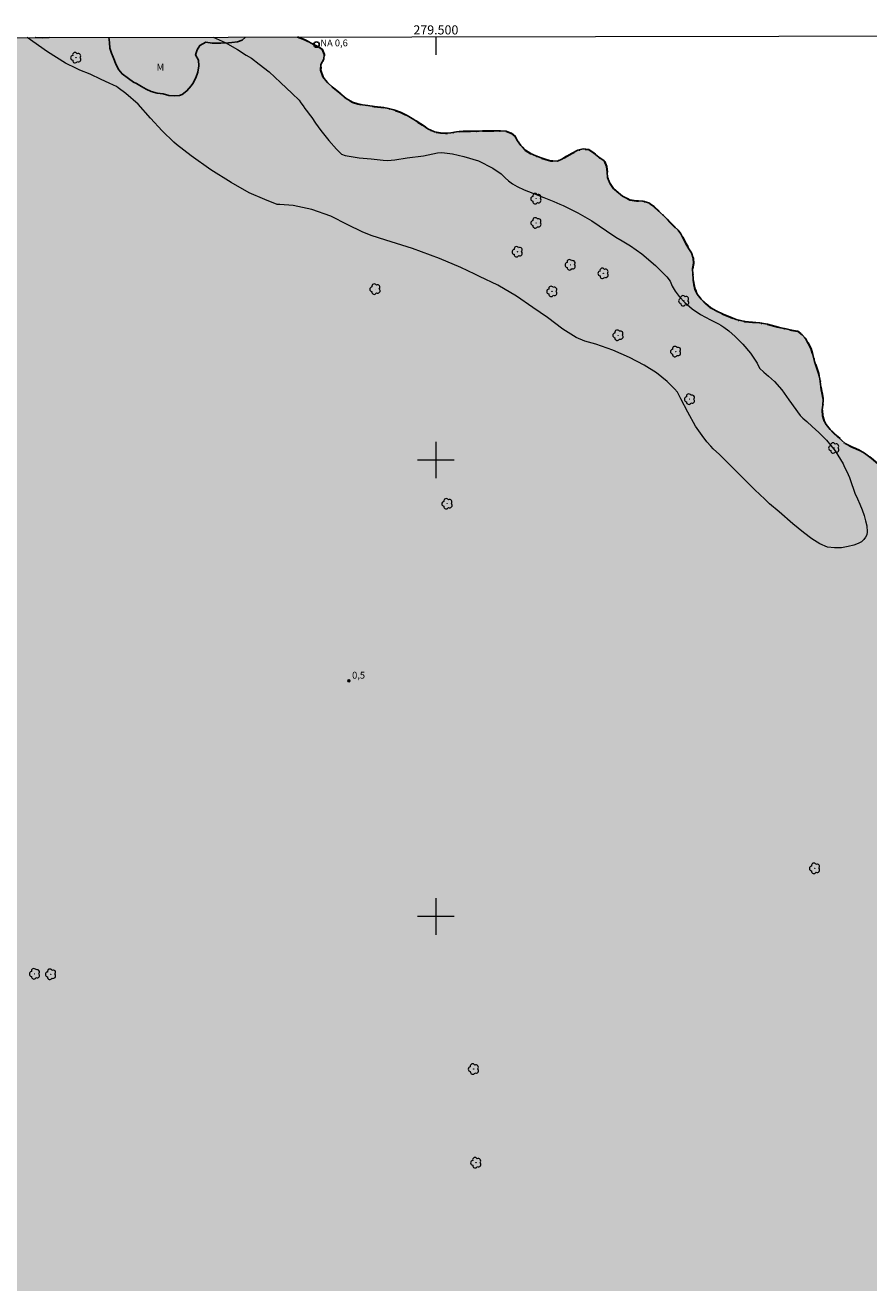
# Model space of a CAD drawing. Units: metres. Extents: x 279238 to 279754, y 1680433 to 1680998.
# Drawn here: x 279410 to 279595, y 1680720 to 1680995 of the extents above; entities that cross this region are included whole.
import ezdxf
from ezdxf.enums import TextEntityAlignment as Align

# ---------------------------------------------------------------- set-up
doc = ezdxf.new("R2010")
doc.units = ezdxf.units.M
doc.header["$MEASUREMENT"] = 0
doc.linetypes.add('DASHED', pattern=[0.75, 0.5, -0.25])
doc.linetypes.add('MUNICIPAL', pattern=[0.5, 0.25, -0.125, 0, -0.125])
for name, color, linetype, lineweight in [('Alagados_Banhados', 5, 'DASHED', 9), ('Articulacao', 7, 'Continuous', 18), ('Coordenadas', 7, 'Continuous', 9), ('Limite_Municipal', 7, 'MUNICIPAL', 30), ('Malha_Coordenadas', 7, 'Continuous', 15), ('Pto_Nivel_Agua', 5, 'Continuous', 9), ('Rio_Perene', 5, 'Continuous', 25), ('Topon_Pto_Nivel_Agua', 5, 'Continuous', 9)]:
    doc.layers.add(name, color=color, linetype=linetype, lineweight=lineweight)
for name, color, linetype, lineweight, true_color in [('Arvores_Isoladas', 7, 'Continuous', 18, 0x00ff33), ('Curvas_Intermediarias', 7, 'Continuous', 9, 0x783c14), ('Pto_Cotado', 7, 'Continuous', 9, 0x783c14), ('Topon_Pto_Cotado', 7, 'Continuous', 9, 0x783c14), ('Topon_Vegetacao', 7, 'Continuous', 9, 0x00ff33), ('Vegetacao', 7, 'Orla8', 9, 0x00ff33)]:
    doc.layers.add(name, color=color, linetype=linetype, lineweight=lineweight, true_color=true_color)
doc.styles.add('Arial', font='arial.ttf', dxfattribs={"height": 1.5})
doc.styles.get("Standard").update_dxf_attribs({"font": 'arial.ttf'})
doc.linetypes.add('Orla8', pattern='A,6,-0.5,["V",Standard,S=1,R=0,X=-0.5,Y=-1],-0.5,6,-0.5,["V",Standard,S=1,R=0,X=-0.5,Y=-1],-0.5', length=14)

# ---------------------------------------------------------------- blocks, each defined once
blk = doc.blocks.new('CotasNa')
at = {"layer": 'Pto_Nivel_Agua', "lineweight": -3}
blk.add_lwpolyline([(0, 0.6, 1), (0, -0.6, 1)], format="xyb", close=True, dxfattribs=at)
blk = doc.blocks.new('Cotas')
at = {"layer": 'Pto_Cotado'}
blk.add_hatch(color=256, dxfattribs=at).paths.add_polyline_path([(0, 0.24, 1), (0, -0.24, 1)])
at = {"layer": 'Pto_Cotado', "lineweight": -3}
blk.add_lwpolyline([(0, -0.24, -1), (0, 0.24, -1)], format="xyb", close=True, dxfattribs=at)
blk = doc.blocks.new('Arvore')
at = {"layer": 'Arvores_Isoladas'}
blk.add_lwpolyline([(-0.72, 0.49, 0.872324), (-0.72, -0.55, 0.862983), (0.28, -0.83, 0.900105), (0.89, 0.03, 0.863155), (0.26, 0.86, 0.882486)], format="xyb", close=True, dxfattribs=at)
blk.add_circle((0, 0), 0.0286, dxfattribs=at)

msp = doc.modelspace()

# ---------------------------------------------------------------- hatches: boundary and pattern name
at = {"layer": 'Alagados_Banhados'}
h = msp.add_hatch(dxfattribs=at)
h.set_pattern_fill('DASH', color=256, scale=10)
h.paths.add_polyline_path([(279359.38, 1680438.2), (279359.72, 1680439.46), (279359.88, 1680441.35), (279359.65, 1680443.08), (279358.83, 1680444.46), (279357.53, 1680445.56), (279356.06, 1680446.33), (279354.77, 1680446.79), (279353.73, 1680447.1), (279352.13, 1680447.37), (279349.97, 1680447.45), (279347.97, 1680447.08), (279346.31, 1680446.43), (279344.94, 1680445.51), (279343.21, 1680443.73), (279341.42, 1680441.7), (279340.05, 1680440.16), (279339.03, 1680439.06), (279337.91, 1680438.19), (279337.86, 1680438.16), (279270.37, 1680438.03), (279269.43, 1680438.3), (279268.38, 1680438.73), (279267.31, 1680439.12), (279266.59, 1680439.39), (279266, 1680439.68), (279265.69, 1680439.84), (279265.15, 1680440.13), (279264.66, 1680440.37), (279263.94, 1680440.81), (279262.89, 1680441.64), (279261.61, 1680442.63), (279260.45, 1680443.49), (279259.65, 1680443.98), (279259.18, 1680444.22), (279258.6, 1680444.42), (279257.97, 1680444.57), (279257.36, 1680444.72), (279256.73, 1680444.99), (279255.31, 1680445.73), (279254.47, 1680446.1), (279253.45, 1680992.26), (279469.67, 1680992.67), (279471.26, 1680992.08), (279472.85, 1680991.27), (279474.15, 1680990.56), (279475.09, 1680989.89), (279475.55, 1680988.86), (279475.47, 1680987.83), (279474.84, 1680986.65), (279474.7, 1680985.36), (279475.26, 1680983.97), (279476.18, 1680982.79), (279477.47, 1680981.54), (279478.93, 1680980.37), (279480.36, 1680979.21), (279481.72, 1680978.41), (279482.88, 1680977.99), (279483.96, 1680977.8), (279485.11, 1680977.66), (279486.45, 1680977.46), (279487.93, 1680977.3), (279489.35, 1680977.06), (279490.82, 1680976.7), (279492.24, 1680976.18), (279493.68, 1680975.49), (279495.15, 1680974.61), (279496.08, 1680974.03), (279497.01, 1680973.44), (279498.21, 1680972.58), (279499.67, 1680971.87), (279501, 1680971.67), (279502.09, 1680971.57), (279503.25, 1680971.66), (279504.52, 1680971.89), (279505.97, 1680972.06), (279507.62, 1680972.07), (279509.45, 1680972.06), (279511.24, 1680972.09), (279512.75, 1680972.1), (279514.13, 1680972.1), (279515.36, 1680972.01), (279516.47, 1680971.62), (279517.35, 1680970.83), (279517.89, 1680969.93), (279518.63, 1680968.87), (279519.58, 1680967.85), (279520.75, 1680967.11), (279521.91, 1680966.61), (279523.07, 1680966.17), (279524.17, 1680965.81), (279525.21, 1680965.54), (279526.62, 1680965.49), (279527.57, 1680965.92), (279528.68, 1680966.59), (279529.86, 1680967.25), (279531.07, 1680967.85), (279532.24, 1680968.16), (279533.46, 1680968.03), (279534.56, 1680967.22), (279535.68, 1680966.31), (279536.83, 1680965.55), (279537.4, 1680964.31), (279537.51, 1680963.05), (279537.62, 1680961.85), (279538.11, 1680960.67), (279538.87, 1680959.48), (279539.97, 1680958.49), (279540.86, 1680957.82), (279542.5, 1680957.02), (279543.97, 1680956.79), (279545.36, 1680956.72), (279546.62, 1680956.34), (279547.73, 1680955.52), (279548.91, 1680954.44), (279550.14, 1680953.25), (279551.27, 1680952.13), (279552.22, 1680951.13), (279553.03, 1680950.35), (279553.65, 1680949.52), (279554.19, 1680948.52), (279554.76, 1680947.4), (279555.42, 1680946.29), (279555.97, 1680945.37), (279556.32, 1680944.22), (279556.41, 1680943.05), (279556.2, 1680941.81), (279556.28, 1680940.78), (279556.33, 1680939.66), (279556.5, 1680938.46), (279556.72, 1680937.43), (279557.26, 1680936.34), (279558.09, 1680935.24), (279559.13, 1680934.19), (279560.09, 1680933.44), (279561.35, 1680932.66), (279563.07, 1680931.87), (279564.01, 1680931.48), (279565.79, 1680930.76), (279567.69, 1680930.35), (279569.33, 1680930.19), (279570.89, 1680930.05), (279572.65, 1680929.74), (279574.24, 1680929.29), (279575.55, 1680928.96), (279576.71, 1680928.7), (279577.86, 1680928.47), (279579.18, 1680928.21), (279580.25, 1680927.44), (279580.94, 1680926.6), (279581.55, 1680925.55), (279582.09, 1680924.4), (279582.53, 1680923.08), (279582.95, 1680921.61), (279583.35, 1680920.25), (279583.77, 1680918.97), (279584.09, 1680917.79), (279584.24, 1680916.59), (279584.41, 1680915.41), (279584.62, 1680914.39), (279584.81, 1680913.26), (279584.74, 1680911.98), (279584.58, 1680910.97), (279584.7, 1680909.7), (279585, 1680908.73), (279585.44, 1680907.8), (279586.35, 1680906.69), (279587.07, 1680905.98), (279587.96, 1680905.14), (279588.83, 1680904.33), (279589.6, 1680903.59), (279591.06, 1680902.9), (279592, 1680902.53), (279592.97, 1680902.04), (279593.9, 1680901.48), (279595.35, 1680900.38), (279596.78, 1680899.14), (279597.49, 1680898.41), (279598.74, 1680896.99), (279599.78, 1680895.7), (279600.7, 1680894.84), (279601.7, 1680894.43), (279602.72, 1680894.31), (279604.05, 1680894.48), (279605.35, 1680894.57), (279606.69, 1680894.05), (279607.65, 1680893.39), (279608.74, 1680892.72), (279609.87, 1680892.04), (279611.11, 1680891.22), (279612.3, 1680890.2), (279613.43, 1680889.05), (279614.25, 1680887.96), (279615.02, 1680886.96), (279616.03, 1680886.05), (279617.26, 1680885.09), (279618.49, 1680883.98), (279619.65, 1680882.76), (279620.91, 1680881.54), (279622.11, 1680880.38), (279623.1, 1680879.66), (279624.16, 1680879.04), (279625.28, 1680878.5), (279626.26, 1680878.01), (279627.17, 1680877.49), (279628.66, 1680876.63), (279630.06, 1680875.84), (279631.64, 1680874.95), (279633.28, 1680873.99), (279634.71, 1680873.12), (279635.73, 1680872.53), (279636.73, 1680871.86), (279637.55, 1680871.04), (279638.31, 1680870.15), (279638.72, 1680869.12), (279638.73, 1680868.12), (279638.68, 1680866.96), (279638.66, 1680865.77), (279638.79, 1680864.55), (279638.97, 1680863.34), (279639.27, 1680862.22), (279639.56, 1680861.08), (279639.61, 1680860.08), (279639.3, 1680858.97), (279638.8, 1680857.97), (279638.35, 1680856.87), (279638.01, 1680855.85), (279638.14, 1680854.6), (279638.89, 1680853.71), (279640.16, 1680853.26), (279640.91, 1680853.95), (279641.18, 1680855.25), (279641.54, 1680856.33), (279642.15, 1680857.27), (279642.78, 1680858.09), (279642.88, 1680859.38), (279642.74, 1680860.69), (279642.73, 1680861.69), (279642.93, 1680863.16), (279643.71, 1680863.92), (279644.67, 1680863.4), (279645.74, 1680862.71), (279646.48, 1680861.83), (279646.96, 1680860.66), (279647.45, 1680859.4), (279648.15, 1680857.88), (279649.08, 1680855.98), (279649.54, 1680855.02), (279650.04, 1680854.03), (279650.71, 1680852.17), (279651.84, 1680849.49), (279652.46, 1680847.93), (279652.93, 1680846.62), (279652.79, 1680845.57), (279652.42, 1680844.49), (279651.95, 1680843.47), (279652.03, 1680842.88), (279652.4, 1680841.67), (279652.33, 1680840.59), (279652.28, 1680839.21), (279652.32, 1680838.2), (279652.57, 1680837.09), (279652.92, 1680835.91), (279653.38, 1680834.65), (279653.94, 1680833.31), (279654.46, 1680832.02), (279655.01, 1680830.83), (279655.43, 1680829.91), (279655.94, 1680828.18), (279656.48, 1680827.1), (279657.1, 1680825.95), (279656.94, 1680824.69), (279655.9, 1680824.01), (279654.89, 1680823.73), (279653.98, 1680823.2), (279653.08, 1680822.04), (279652.49, 1680820.86), (279652.05, 1680819.65), (279651.83, 1680818.42), (279652, 1680817), (279652.62, 1680815.77), (279653.6, 1680814.89), (279654.74, 1680814.29), (279655.88, 1680813.96), (279657.06, 1680813.95), (279658.17, 1680814.15), (279659.17, 1680814.53), (279660.2, 1680814.89), (279661.53, 1680814.81), (279662.69, 1680813.93), (279663.44, 1680812.75), (279664.52, 1680811.18), (279665.07, 1680810.34), (279666.06, 1680808.86), (279666.9, 1680807.56), (279667.65, 1680806.33), (279668.3, 1680805.35), (279669.24, 1680804.52), (279670.15, 1680803.88), (279671.25, 1680803.44), (279672.27, 1680803.11), (279673.3, 1680802.73), (279674.43, 1680802.09), (279674.97, 1680801.1), (279675.39, 1680799.78), (279675.58, 1680798.46), (279675.42, 1680797.04), (279674.98, 1680795.9), (279674.51, 1680794.86), (279674.12, 1680793.75), (279674.42, 1680792.67), (279675.05, 1680791.67), (279675.41, 1680790.12), (279675.62, 1680789.08), (279675.84, 1680788.11), (279675.95, 1680786.42), (279675.81, 1680785.13), (279675.6, 1680783.9), (279675.45, 1680782.01), (279675.44, 1680780.74), (279675.43, 1680779.64), (279675.33, 1680778.54), (279675.53, 1680777.46), (279676.1, 1680776.27), (279677.12, 1680775.4), (279678.47, 1680774.95), (279679.67, 1680774.82), (279680.99, 1680774.63), (279682.23, 1680773.84), (279683.12, 1680772.59), (279683.46, 1680771.45), (279683.73, 1680769.98), (279684.03, 1680768.47), (279684.35, 1680767.18), (279684.54, 1680766.03), (279684.57, 1680764.91), (279683.92, 1680763.96), (279682.51, 1680764.15), (279681.49, 1680764.69), (279680.34, 1680764.83), (279679.16, 1680764.49), (279678.59, 1680763.64), (279678.97, 1680762.1), (279679.44, 1680760.95), (279679.91, 1680759.69), (279680.33, 1680758.25), (279680.68, 1680756.65), (279680.93, 1680754.8), (279681.27, 1680753.21), (279681.74, 1680751.84), (279682.27, 1680750.62), (279682.92, 1680749.55), (279683.8, 1680748.52), (279684.8, 1680747.72), (279686.12, 1680747.3), (279687.19, 1680747.3), (279688.32, 1680747.32), (279689.66, 1680747.45), (279690.59, 1680748.26), (279691.3, 1680749.09), (279692.5, 1680749.61), (279693.51, 1680748.91), (279694.29, 1680748.11), (279695.18, 1680747.3), (279696.07, 1680746.44), (279696.92, 1680745.23), (279697.35, 1680744.23), (279697.61, 1680743.16), (279698.06, 1680741.42), (279698.15, 1680740.17), (279698.08, 1680738.99), (279697.75, 1680737.5), (279697.36, 1680735.66), (279697.17, 1680734.63), (279696.87, 1680732.73), (279696.7, 1680731.04), (279696.51, 1680729.33), (279696.15, 1680727.53), (279695.81, 1680725.59), (279695.58, 1680723.66), (279695.52, 1680722.03), (279695.46, 1680720.7), (279695.43, 1680719.44), (279695.42, 1680718.08), (279695.4, 1680716.79), (279695.53, 1680715.64), (279695.9, 1680714.7), (279696.82, 1680713.46), (279697.79, 1680712.46), (279699.09, 1680711.18), (279699.81, 1680710.45), (279700.52, 1680709.72), (279701.4, 1680708.75), (279702.28, 1680707.14), (279703.13, 1680706.23), (279704.04, 1680705.44), (279704.96, 1680704.78), (279705.71, 1680703.9), (279705.69, 1680702.42), (279705.21, 1680700.94), (279704.63, 1680699.37), (279704.04, 1680698.02), (279703.44, 1680696.57), (279702.77, 1680694.58), (279702.39, 1680693.55), (279702.04, 1680692.51), (279701.57, 1680690.69), (279701.38, 1680689.23), (279701.4, 1680688.02), (279701.74, 1680686.79), (279702.13, 1680685.43), (279702.38, 1680683.98), (279702.43, 1680682.33), (279702.41, 1680680.62), (279702.4, 1680679.03), (279702.4, 1680677.24), (279702.4, 1680676.16), (279702.41, 1680675.12), (279701.19, 1680674.58), (279700.2, 1680674.21), (279699.71, 1680673.14), (279699.46, 1680671.53), (279699.52, 1680669.55), (279699.75, 1680668.5), (279700.07, 1680667.47), (279700.94, 1680665.87), (279701.83, 1680664.8), (279702.61, 1680663.84), (279703.35, 1680662.61), (279704.01, 1680661.16), (279704.72, 1680659.69), (279705.46, 1680658.21), (279706.2, 1680656.91), (279707.07, 1680655.79), (279707.97, 1680654.83), (279708.8, 1680654.04), (279709.68, 1680653.32), (279710.52, 1680652.68), (279711.26, 1680651.89), (279711.7, 1680650.77), (279711.76, 1680649.77), (279711.9, 1680648.7), (279712.25, 1680647.71), (279712.27, 1680646.36), (279711.57, 1680645.54), (279710.63, 1680645.11), (279709.49, 1680644.74), (279709.32, 1680643.56), (279709.99, 1680642.53), (279710.94, 1680641.51), (279711.62, 1680640.66), (279712.09, 1680639.62), (279712.44, 1680638.54), (279712.59, 1680637.5), (279712.78, 1680636.39), (279713.25, 1680634.72), (279713.75, 1680633.5), (279714.3, 1680632.2), (279714.56, 1680630.9), (279714.57, 1680629.9), (279714.55, 1680628.58), (279714.59, 1680627.5), (279714.67, 1680626.33), (279714.73, 1680624.89), (279714.68, 1680623.58), (279714.43, 1680622.36), (279714.18, 1680621.2), (279714.1, 1680619.93), (279714.56, 1680618.36), (279715.16, 1680617.18), (279715.76, 1680616.04), (279716.36, 1680614.9), (279716.86, 1680613.8), (279717.39, 1680612.57), (279717.94, 1680611.15), (279718.48, 1680609.79), (279718.98, 1680608.48), (279719.42, 1680607.2), (279719.74, 1680605.94), (279719.92, 1680604.66), (279719.99, 1680603.02), (279720.04, 1680601.89), (279720.12, 1680600.66), (279719.92, 1680598.88), (279719.57, 1680597.72), (279719.1, 1680596.61), (279718.4, 1680595.59), (279717.59, 1680594.86), (279716.84, 1680593.86), (279716.41, 1680592.92), (279716.04, 1680591.93), (279715.6, 1680590.85), (279714.89, 1680590.12), (279714.11, 1680589.4), (279713.88, 1680588.33), (279714.2, 1680587.09), (279715.04, 1680586.41), (279716.27, 1680586.32), (279717.6, 1680586.36), (279718.67, 1680586.28), (279719.45, 1680585.61), (279719.85, 1680584.41), (279719.91, 1680582.95), (279719.9, 1680581.62), (279719.86, 1680580.48), (279719.43, 1680579.26), (279718.9, 1680578.11), (279718.71, 1680577.01), (279718.69, 1680575.55), (279718.66, 1680574.48), (279718.47, 1680573.2), (279717.88, 1680572.13), (279717.09, 1680571.23), (279716.4, 1680570.42), (279716.03, 1680569.47), (279715.55, 1680568.13), (279714.96, 1680566.8), (279714.5, 1680565.46), (279713.93, 1680564.17), (279713.17, 1680563.13), (279712.66, 1680561.94), (279712.48, 1680560.87), (279712.46, 1680559.66), (279712.69, 1680558.3), (279713.21, 1680557.08), (279713.53, 1680556.03), (279713.71, 1680554.91), (279714.19, 1680553.78), (279714.84, 1680552.82), (279715.9, 1680552.11), (279716.93, 1680551.17), (279717.48, 1680550.25), (279717.91, 1680549.11), (279718.31, 1680548.04), (279718.54, 1680547.04), (279718.66, 1680545.84), (279718.84, 1680544.71), (279719.2, 1680543.45), (279719.49, 1680542.24), (279719.42, 1680541.06), (279719.11, 1680539.94), (279718.72, 1680538.92), (279718.37, 1680537.7), (279718.14, 1680536.21), (279718.13, 1680535.06), (279718.13, 1680533.95), (279718.34, 1680532.6), (279718.79, 1680531.12), (279719.37, 1680529.61), (279719.79, 1680528.41), (279719.83, 1680527.11), (279719.69, 1680525.97), (279719.32, 1680524.58), (279718.93, 1680523.18), (279718.59, 1680521.66), (279718.27, 1680519.94), (279718.06, 1680518.31), (279717.91, 1680516.69), (279717.86, 1680515.25), (279717.89, 1680513.87), (279717.95, 1680512.51), (279718, 1680511.27), (279718.03, 1680510.18), (279718.03, 1680509.14), (279717.86, 1680507.82), (279717.39, 1680506.72), (279716.8, 1680505.73), (279716.14, 1680504.75), (279715.69, 1680503.79), (279715.49, 1680502.64), (279715.46, 1680501.6), (279715.5, 1680500.28), (279715.7, 1680498.5), (279715.74, 1680496.37), (279715.74, 1680495.11), (279715.7, 1680494.03), (279715.57, 1680492.29), (279715.43, 1680491), (279715.11, 1680489.65), (279714.73, 1680488.19), (279714.43, 1680486.84), (279714.3, 1680485.62), (279714.29, 1680484.38), (279714.4, 1680483.13), (279714.71, 1680481.92), (279715.24, 1680480.6), (279715.99, 1680479.33), (279716.58, 1680478.37), (279716.78, 1680477.38), (279716.81, 1680476.16), (279716.68, 1680475.11), (279716.04, 1680474.23), (279715.02, 1680473.68), (279714.23, 1680472.97), (279713.72, 1680472.04), (279713.74, 1680470.88), (279714.08, 1680469.54), (279714.31, 1680468.2), (279714.38, 1680467.16), (279714.39, 1680465.59), (279714.35, 1680464.21), (279714.25, 1680463.13), (279713.75, 1680461.87), (279713.07, 1680460.6), (279712.41, 1680459.78), (279711.24, 1680458.98), (279710.06, 1680458.44), (279708.87, 1680458.19), (279707.45, 1680458.09), (279706.25, 1680458.11), (279704.84, 1680458.15), (279703.65, 1680458.09), (279702.59, 1680457.63), (279701.55, 1680456.7), (279700.9, 1680455.7), (279700.28, 1680454.67), (279699.69, 1680453.71), (279699.13, 1680452.71), (279698.4, 1680451.51), (279697.48, 1680450.07), (279696.41, 1680448.29), (279695.8, 1680447.36), (279694.83, 1680446.29), (279693.98, 1680444.94), (279693.15, 1680443.32), (279692.48, 1680441.97), (279691.81, 1680440.57), (279691.1, 1680438.89), (279691.08, 1680438.81)])

# ---------------------------------------------------------------- linework, layer by layer
at = {"layer": 'Articulacao', "flags": 128}
msp.add_lwpolyline([(279253.45, 1680992.26), (279735.93, 1680993.16), (279736.94, 1680438.9), (279254.49, 1680438), (279253.45, 1680992.26)], close=True, dxfattribs=at)
at = {"layer": 'Curvas_Intermediarias', "elevation": 1, "flags": 128}
msp.add_lwpolyline([(279451.25, 1680992.63), (279453.89, 1680991.47), (279456.59, 1680989.93), (279458.48, 1680988.66), (279459.61, 1680988), (279461.33, 1680986.72), (279463.47, 1680985), (279465.99, 1680982.69), (279468.51, 1680980.31), (279470.05, 1680978.83), (279470.4, 1680978.25), (279470.92, 1680977.56), (279471.3, 1680977.03), (279471.88, 1680976.3), (279472.28, 1680975.77), (279472.83, 1680975), (279473.63, 1680973.82), (279474.84, 1680972.17), (279476.54, 1680970), (279478.25, 1680968.1), (279479.31, 1680966.97), (279480.15, 1680966.74), (279481.46, 1680966.48), (279483.23, 1680966.2), (279485.82, 1680965.94), (279488.45, 1680965.69), (279489.44, 1680965.61), (279490.99, 1680965.73), (279493.68, 1680966.16), (279497.26, 1680966.65), (279500.35, 1680967.27), (279501.23, 1680967.35), (279501.9, 1680967.27), (279503.63, 1680967.06), (279506.09, 1680966.47), (279509.33, 1680965.54), (279512.49, 1680963.93), (279514.31, 1680962.67), (279515.21, 1680961.78), (279515.92, 1680961.16), (279516.76, 1680960.52), (279517.81, 1680959.88), (279519.33, 1680959.17), (279521.27, 1680958.46), (279523.62, 1680957.52), (279525.83, 1680956.6), (279527.17, 1680956.06), (279527.86, 1680955.73), (279529.03, 1680955.16), (279531.06, 1680954.18), (279534.13, 1680952.39), (279537.4, 1680950.21), (279539.43, 1680948.81), (279540.8, 1680948.04), (279542.63, 1680946.93), (279545.12, 1680945.17), (279548.12, 1680942.59), (279550.58, 1680940.13), (279551.31, 1680939.15), (279551.76, 1680938.07), (279552.4, 1680937.02), (279553.31, 1680935.84), (279554.53, 1680934.53), (279556.14, 1680933.14), (279557.97, 1680931.85), (279560.12, 1680930.71), (279561.88, 1680929.82), (279562.38, 1680929.57), (279563.03, 1680929.12), (279564.16, 1680928.3), (279565.58, 1680927.07), (279567.21, 1680925.37), (279568.88, 1680923.42), (279570.35, 1680921.19), (279570.91, 1680920.14), (279571.82, 1680919.26), (279572.85, 1680918.39), (279574.18, 1680917.22), (279575.75, 1680915.35), (279577.3, 1680913.16), (279579.8, 1680909.73), (279580.4, 1680909.2), (279581.22, 1680908.43), (279582.38, 1680907.35), (279583.84, 1680906.06), (279585.58, 1680904.35), (279587.43, 1680902), (279589.19, 1680899.18), (279589.52, 1680898.45), (279589.98, 1680897.45), (279590.55, 1680896.2), (279591.03, 1680894.84), (279591.46, 1680893.6), (279591.78, 1680892.74), (279592.34, 1680891.51), (279592.83, 1680890.32), (279593.35, 1680889.08), (279593.77, 1680887.86), (279594.11, 1680886.67), (279594.36, 1680885.55), (279594.45, 1680884.25), (279594.37, 1680883.62), (279594.1, 1680883.08), (279593.75, 1680882.6), (279593.22, 1680882.11), (279592.49, 1680881.7), (279591.51, 1680881.32), (279590.27, 1680881.04), (279588.8, 1680880.79), (279587.27, 1680880.76), (279585.79, 1680880.93), (279584.12, 1680881.63), (279582.36, 1680882.72), (279580.51, 1680884.1), (279578.18, 1680886.03), (279575.15, 1680888.65), (279573.09, 1680890.4), (279572.04, 1680891.44), (279569.83, 1680893.49), (279567.19, 1680896.1), (279564.6, 1680898.76), (279562.11, 1680901.21), (279560.76, 1680902.48), (279560.2, 1680903.04), (279559.37, 1680903.97), (279558.3, 1680905.34), (279556.89, 1680907.43), (279555.17, 1680910.46), (279553.63, 1680913.41), (279552.92, 1680914.88), (279552.26, 1680915.62), (279550.67, 1680917.17), (279548.33, 1680919.07), (279545.58, 1680920.75), (279542.4, 1680922.45), (279538.78, 1680924.04), (279535.01, 1680925.4), (279532.59, 1680926.02), (279530.74, 1680926.85), (279527.84, 1680928.68), (279524.45, 1680931.21), (279521.21, 1680933.41), (279517.66, 1680935.91), (279513.55, 1680938.28), (279509.55, 1680940.17), (279508.55, 1680940.68), (279505.5, 1680942.14), (279500.78, 1680944.15), (279494.89, 1680946.31), (279489.05, 1680948.14), (279485.83, 1680949.15), (279483.85, 1680949.99), (279480.71, 1680951.49), (279477.03, 1680953.38), (279472.87, 1680954.91), (279468.76, 1680955.75), (279465.82, 1680955.94), (279465.22, 1680955.94), (279462.57, 1680957.03), (279459.13, 1680958.56), (279455.18, 1680960.76), (279450.7, 1680963.56), (279446.42, 1680966.62), (279443.17, 1680969.14), (279442.6, 1680969.59), (279440.05, 1680972.11), (279437.53, 1680974.91), (279434.8, 1680977.94), (279432.1, 1680980.26), (279430.44, 1680981.54), (279430.02, 1680981.82), (279429.43, 1680982.14), (279428.48, 1680982.55), (279426.68, 1680983.33), (279424.26, 1680984.49), (279422.04, 1680985.42), (279421.26, 1680985.75), (279418.87, 1680986.96), (279414.95, 1680989.38), (279410.5, 1680992.56)], dxfattribs=at)
at = {"layer": 'Limite_Municipal', "ltscale": 10, "flags": 128}
msp.add_lwpolyline([(279469.67, 1680992.67), (279471.26, 1680992.08), (279472.85, 1680991.27), (279474.15, 1680990.56), (279475.09, 1680989.89), (279475.55, 1680988.86), (279475.47, 1680987.83), (279474.84, 1680986.65), (279474.7, 1680985.36), (279475.26, 1680983.97), (279476.18, 1680982.79), (279477.47, 1680981.54), (279478.93, 1680980.37), (279480.36, 1680979.21), (279481.72, 1680978.41), (279482.88, 1680977.99), (279483.96, 1680977.8), (279485.11, 1680977.66), (279486.45, 1680977.46), (279487.93, 1680977.3), (279489.35, 1680977.06), (279490.82, 1680976.7), (279492.24, 1680976.18), (279493.68, 1680975.49), (279495.15, 1680974.61), (279496.08, 1680974.03), (279497.01, 1680973.44), (279498.21, 1680972.58), (279499.67, 1680971.87), (279501, 1680971.67), (279502.09, 1680971.57), (279503.25, 1680971.66), (279504.52, 1680971.89), (279505.97, 1680972.06), (279507.62, 1680972.07), (279509.45, 1680972.06), (279511.24, 1680972.09), (279512.75, 1680972.1), (279514.13, 1680972.1), (279515.36, 1680972.01), (279516.47, 1680971.62), (279517.35, 1680970.83), (279517.89, 1680969.93), (279518.63, 1680968.87), (279519.58, 1680967.85), (279520.75, 1680967.11), (279521.91, 1680966.61), (279523.07, 1680966.17), (279524.17, 1680965.81), (279525.21, 1680965.54), (279526.62, 1680965.49), (279527.57, 1680965.92), (279528.68, 1680966.59), (279529.86, 1680967.25), (279531.07, 1680967.85), (279532.24, 1680968.16), (279533.46, 1680968.03), (279534.56, 1680967.22), (279535.68, 1680966.31), (279536.83, 1680965.55), (279537.4, 1680964.31), (279537.51, 1680963.05), (279537.62, 1680961.85), (279538.11, 1680960.67), (279538.87, 1680959.48), (279539.97, 1680958.49), (279540.86, 1680957.82), (279542.5, 1680957.02), (279543.97, 1680956.79), (279545.36, 1680956.72), (279546.62, 1680956.34), (279547.73, 1680955.52), (279548.91, 1680954.44), (279550.14, 1680953.25), (279551.27, 1680952.13), (279552.22, 1680951.13), (279553.03, 1680950.35), (279553.65, 1680949.52), (279554.19, 1680948.52), (279554.76, 1680947.4), (279555.42, 1680946.29), (279555.97, 1680945.37), (279556.32, 1680944.22), (279556.41, 1680943.05), (279556.2, 1680941.81), (279556.28, 1680940.78), (279556.33, 1680939.66), (279556.5, 1680938.46), (279556.72, 1680937.43), (279557.26, 1680936.34), (279558.09, 1680935.24), (279559.13, 1680934.19), (279560.09, 1680933.44), (279561.35, 1680932.66), (279563.07, 1680931.87), (279564.01, 1680931.48), (279565.79, 1680930.76), (279567.69, 1680930.35), (279569.33, 1680930.19), (279570.89, 1680930.05), (279572.65, 1680929.74), (279574.24, 1680929.29), (279575.55, 1680928.96), (279576.71, 1680928.7), (279577.86, 1680928.47), (279579.18, 1680928.21), (279580.25, 1680927.44), (279580.94, 1680926.6), (279581.55, 1680925.55), (279582.09, 1680924.4), (279582.53, 1680923.08), (279582.95, 1680921.61), (279583.35, 1680920.25), (279583.77, 1680918.97), (279584.09, 1680917.79), (279584.24, 1680916.59), (279584.41, 1680915.41), (279584.62, 1680914.39), (279584.81, 1680913.26), (279584.74, 1680911.98), (279584.58, 1680910.97), (279584.7, 1680909.7), (279585, 1680908.73), (279585.44, 1680907.8), (279586.35, 1680906.69), (279587.07, 1680905.98), (279587.96, 1680905.14), (279588.83, 1680904.33), (279589.6, 1680903.59), (279591.06, 1680902.9), (279592, 1680902.53), (279592.97, 1680902.04), (279593.9, 1680901.48), (279595.35, 1680900.38), (279596.78, 1680899.14), (279597.49, 1680898.41), (279598.74, 1680896.99), (279599.78, 1680895.7), (279600.7, 1680894.84), (279601.7, 1680894.43), (279602.72, 1680894.31), (279604.05, 1680894.48), (279605.35, 1680894.57), (279606.69, 1680894.05), (279607.65, 1680893.39), (279608.74, 1680892.72), (279609.87, 1680892.04), (279611.11, 1680891.22), (279612.3, 1680890.2), (279613.43, 1680889.05), (279614.25, 1680887.96), (279615.02, 1680886.96), (279616.03, 1680886.05), (279617.26, 1680885.09), (279618.49, 1680883.98), (279619.65, 1680882.76), (279620.91, 1680881.54), (279622.11, 1680880.38), (279623.1, 1680879.66), (279624.16, 1680879.04), (279625.28, 1680878.5), (279626.26, 1680878.01), (279627.17, 1680877.49), (279628.66, 1680876.63), (279630.06, 1680875.84), (279631.64, 1680874.95), (279633.28, 1680873.99), (279634.71, 1680873.12), (279635.73, 1680872.53), (279636.73, 1680871.86), (279637.55, 1680871.04), (279638.31, 1680870.15), (279638.72, 1680869.12), (279638.73, 1680868.12), (279638.68, 1680866.96), (279638.66, 1680865.77), (279638.79, 1680864.55), (279638.97, 1680863.34), (279639.27, 1680862.22), (279639.56, 1680861.08), (279639.61, 1680860.08), (279639.3, 1680858.97), (279638.8, 1680857.97), (279638.35, 1680856.87), (279638.01, 1680855.85), (279638.14, 1680854.6), (279638.89, 1680853.71), (279640.16, 1680853.26), (279640.91, 1680853.95), (279641.18, 1680855.25), (279641.54, 1680856.33), (279642.15, 1680857.27), (279642.78, 1680858.09), (279642.88, 1680859.38), (279642.74, 1680860.69), (279642.73, 1680861.69), (279642.93, 1680863.16), (279643.71, 1680863.92), (279644.67, 1680863.4), (279645.74, 1680862.71), (279646.48, 1680861.83), (279646.96, 1680860.66), (279647.45, 1680859.4), (279648.15, 1680857.88), (279649.08, 1680855.98), (279649.54, 1680855.02), (279650.04, 1680854.03), (279650.71, 1680852.17), (279651.84, 1680849.49), (279652.46, 1680847.93), (279652.93, 1680846.62), (279652.79, 1680845.57), (279652.42, 1680844.49), (279651.95, 1680843.47), (279652.03, 1680842.88), (279652.4, 1680841.67), (279652.33, 1680840.59), (279652.28, 1680839.21), (279652.32, 1680838.2), (279652.57, 1680837.09), (279652.92, 1680835.91), (279653.38, 1680834.65), (279653.94, 1680833.31), (279654.46, 1680832.02), (279655.01, 1680830.83), (279655.43, 1680829.91), (279655.94, 1680828.18), (279656.48, 1680827.1), (279657.1, 1680825.95), (279656.94, 1680824.69), (279655.9, 1680824.01), (279654.89, 1680823.73), (279653.98, 1680823.2), (279653.08, 1680822.04), (279652.49, 1680820.86), (279652.05, 1680819.65), (279651.83, 1680818.42), (279652, 1680817), (279652.62, 1680815.77), (279653.6, 1680814.89), (279654.74, 1680814.29), (279655.88, 1680813.96), (279657.06, 1680813.95), (279658.17, 1680814.15), (279659.17, 1680814.53), (279660.2, 1680814.89), (279661.53, 1680814.81), (279662.69, 1680813.93), (279663.44, 1680812.75), (279664.52, 1680811.18), (279665.07, 1680810.34), (279666.06, 1680808.86), (279666.9, 1680807.56), (279667.65, 1680806.33), (279668.3, 1680805.35), (279669.24, 1680804.52), (279670.15, 1680803.88), (279671.25, 1680803.44), (279672.27, 1680803.11), (279673.3, 1680802.73), (279674.43, 1680802.09), (279674.97, 1680801.1), (279675.39, 1680799.78), (279675.58, 1680798.46), (279675.42, 1680797.04), (279674.98, 1680795.9), (279674.51, 1680794.86), (279674.12, 1680793.75), (279674.42, 1680792.67), (279675.05, 1680791.67), (279675.41, 1680790.12), (279675.62, 1680789.08), (279675.84, 1680788.11), (279675.95, 1680786.42), (279675.81, 1680785.13), (279675.6, 1680783.9), (279675.45, 1680782.01), (279675.44, 1680780.74), (279675.43, 1680779.64), (279675.33, 1680778.54), (279675.53, 1680777.46), (279676.1, 1680776.27), (279677.12, 1680775.4), (279678.47, 1680774.95), (279679.67, 1680774.82), (279680.99, 1680774.63), (279682.23, 1680773.84), (279683.12, 1680772.59), (279683.46, 1680771.45), (279683.73, 1680769.98), (279684.03, 1680768.47), (279684.35, 1680767.18), (279684.54, 1680766.03), (279684.57, 1680764.91), (279683.92, 1680763.96), (279682.51, 1680764.15), (279681.49, 1680764.69), (279680.34, 1680764.83), (279679.16, 1680764.49), (279678.59, 1680763.64), (279678.97, 1680762.1), (279679.44, 1680760.95), (279679.91, 1680759.69), (279680.33, 1680758.25), (279680.68, 1680756.65), (279680.93, 1680754.8), (279681.27, 1680753.21), (279681.74, 1680751.84), (279682.27, 1680750.62), (279682.92, 1680749.55), (279683.8, 1680748.52), (279684.8, 1680747.72), (279686.12, 1680747.3), (279687.19, 1680747.3), (279688.32, 1680747.32), (279689.66, 1680747.45), (279690.59, 1680748.26), (279691.3, 1680749.09), (279692.5, 1680749.61), (279693.51, 1680748.91), (279694.29, 1680748.11), (279695.18, 1680747.3), (279696.07, 1680746.44), (279696.92, 1680745.23), (279697.35, 1680744.23), (279697.61, 1680743.16), (279698.06, 1680741.42), (279698.15, 1680740.17), (279698.08, 1680738.99), (279697.75, 1680737.5), (279697.36, 1680735.66), (279697.17, 1680734.63), (279696.87, 1680732.73), (279696.7, 1680731.04), (279696.51, 1680729.33), (279696.15, 1680727.53), (279695.81, 1680725.59), (279695.58, 1680723.66), (279695.52, 1680722.03), (279695.46, 1680720.7), (279695.43, 1680719.44), (279695.42, 1680718.08), (279695.4, 1680716.79), (279695.53, 1680715.64), (279695.9, 1680714.7), (279696.82, 1680713.46), (279697.79, 1680712.46), (279699.09, 1680711.18), (279699.81, 1680710.45), (279700.52, 1680709.72), (279701.4, 1680708.75), (279702.28, 1680707.14), (279703.13, 1680706.23), (279704.04, 1680705.44), (279704.96, 1680704.78), (279705.71, 1680703.9), (279705.69, 1680702.42), (279705.21, 1680700.94), (279704.63, 1680699.37), (279704.04, 1680698.02), (279703.44, 1680696.57), (279702.77, 1680694.58), (279702.39, 1680693.55), (279702.04, 1680692.51), (279701.57, 1680690.69), (279701.38, 1680689.23), (279701.4, 1680688.02), (279701.74, 1680686.79), (279702.13, 1680685.43), (279702.38, 1680683.98), (279702.43, 1680682.33), (279702.41, 1680680.62), (279702.4, 1680679.03), (279702.4, 1680677.24), (279702.4, 1680676.16), (279702.41, 1680675.12), (279701.19, 1680674.58), (279700.2, 1680674.21), (279699.71, 1680673.14), (279699.46, 1680671.53), (279699.52, 1680669.55), (279699.75, 1680668.5), (279700.07, 1680667.47), (279700.94, 1680665.87), (279701.83, 1680664.8), (279702.61, 1680663.84), (279703.35, 1680662.61), (279704.01, 1680661.16), (279704.72, 1680659.69), (279705.46, 1680658.21), (279706.2, 1680656.91), (279707.07, 1680655.79), (279707.97, 1680654.83), (279708.8, 1680654.04), (279709.68, 1680653.32), (279710.52, 1680652.68), (279711.26, 1680651.89), (279711.7, 1680650.77), (279711.76, 1680649.77), (279711.9, 1680648.7), (279712.25, 1680647.71), (279712.27, 1680646.36), (279711.57, 1680645.54), (279710.63, 1680645.11), (279709.49, 1680644.74), (279709.32, 1680643.56), (279709.99, 1680642.53), (279710.94, 1680641.51), (279711.62, 1680640.66), (279712.09, 1680639.62), (279712.44, 1680638.54), (279712.59, 1680637.5), (279712.78, 1680636.39), (279713.25, 1680634.72), (279713.75, 1680633.5), (279714.3, 1680632.2), (279714.56, 1680630.9), (279714.57, 1680629.9), (279714.55, 1680628.58), (279714.59, 1680627.5), (279714.67, 1680626.33), (279714.73, 1680624.89), (279714.68, 1680623.58), (279714.43, 1680622.36), (279714.18, 1680621.2), (279714.1, 1680619.93), (279714.56, 1680618.36), (279715.16, 1680617.18), (279715.76, 1680616.04), (279716.36, 1680614.9), (279716.86, 1680613.8), (279717.39, 1680612.57), (279717.94, 1680611.15), (279718.48, 1680609.79), (279718.98, 1680608.48), (279719.42, 1680607.2), (279719.74, 1680605.94), (279719.92, 1680604.66), (279719.99, 1680603.02), (279720.04, 1680601.89), (279720.12, 1680600.66), (279719.92, 1680598.88), (279719.57, 1680597.72), (279719.1, 1680596.61), (279718.4, 1680595.59), (279717.59, 1680594.86), (279716.84, 1680593.86), (279716.41, 1680592.92), (279716.04, 1680591.93), (279715.6, 1680590.85), (279714.89, 1680590.12), (279714.11, 1680589.4), (279713.88, 1680588.33), (279714.2, 1680587.09), (279715.04, 1680586.41), (279716.27, 1680586.32), (279717.6, 1680586.36), (279718.67, 1680586.28), (279719.45, 1680585.61), (279719.85, 1680584.41), (279719.91, 1680582.95), (279719.9, 1680581.62), (279719.86, 1680580.48), (279719.43, 1680579.26), (279718.9, 1680578.11), (279718.71, 1680577.01), (279718.69, 1680575.55), (279718.66, 1680574.48), (279718.47, 1680573.2), (279717.88, 1680572.13), (279717.09, 1680571.23), (279716.4, 1680570.42), (279716.03, 1680569.47), (279715.55, 1680568.13), (279714.96, 1680566.8), (279714.5, 1680565.46), (279713.93, 1680564.17), (279713.17, 1680563.13), (279712.66, 1680561.94), (279712.48, 1680560.87), (279712.46, 1680559.66), (279712.69, 1680558.3), (279713.21, 1680557.08), (279713.53, 1680556.03), (279713.71, 1680554.91), (279714.19, 1680553.78), (279714.84, 1680552.82), (279715.9, 1680552.11), (279716.93, 1680551.17), (279717.48, 1680550.25), (279717.91, 1680549.11), (279718.31, 1680548.04), (279718.54, 1680547.04), (279718.66, 1680545.84), (279718.84, 1680544.71), (279719.2, 1680543.45), (279719.49, 1680542.24), (279719.42, 1680541.06), (279719.11, 1680539.94), (279718.72, 1680538.92), (279718.37, 1680537.7), (279718.14, 1680536.21), (279718.13, 1680535.06), (279718.13, 1680533.95), (279718.34, 1680532.6), (279718.79, 1680531.12), (279719.37, 1680529.61), (279719.79, 1680528.41), (279719.83, 1680527.11), (279719.69, 1680525.97), (279719.32, 1680524.58), (279718.93, 1680523.18), (279718.59, 1680521.66), (279718.27, 1680519.94), (279718.06, 1680518.31), (279717.91, 1680516.69), (279717.86, 1680515.25), (279717.89, 1680513.87), (279717.95, 1680512.51), (279718, 1680511.27), (279718.03, 1680510.18), (279718.03, 1680509.14), (279717.86, 1680507.82), (279717.39, 1680506.72), (279716.8, 1680505.73), (279716.14, 1680504.75), (279715.69, 1680503.79), (279715.49, 1680502.64), (279715.46, 1680501.6), (279715.5, 1680500.28), (279715.7, 1680498.5), (279715.74, 1680496.37), (279715.74, 1680495.11), (279715.7, 1680494.03), (279715.57, 1680492.29), (279715.43, 1680491), (279715.11, 1680489.65), (279714.73, 1680488.19), (279714.43, 1680486.84), (279714.3, 1680485.62), (279714.29, 1680484.38), (279714.4, 1680483.13), (279714.71, 1680481.92), (279715.24, 1680480.6), (279715.99, 1680479.33), (279716.58, 1680478.37), (279716.78, 1680477.38), (279716.81, 1680476.16), (279716.68, 1680475.11), (279716.04, 1680474.23), (279715.02, 1680473.68), (279714.23, 1680472.97), (279713.72, 1680472.04), (279713.74, 1680470.88), (279714.08, 1680469.54), (279714.31, 1680468.2), (279714.38, 1680467.16), (279714.39, 1680465.59), (279714.35, 1680464.21), (279714.25, 1680463.13), (279713.75, 1680461.87), (279713.07, 1680460.6), (279712.41, 1680459.78), (279711.24, 1680458.98), (279710.06, 1680458.44), (279708.87, 1680458.19), (279707.45, 1680458.09), (279706.25, 1680458.11), (279704.84, 1680458.15), (279703.65, 1680458.09), (279702.59, 1680457.63), (279701.55, 1680456.7), (279700.9, 1680455.7), (279700.28, 1680454.67), (279699.69, 1680453.71), (279699.13, 1680452.71), (279698.4, 1680451.51), (279697.48, 1680450.07), (279696.41, 1680448.29), (279695.8, 1680447.36), (279694.83, 1680446.29), (279693.98, 1680444.94), (279693.15, 1680443.32), (279692.48, 1680441.97), (279691.81, 1680440.57), (279691.1, 1680438.89), (279691.08, 1680438.81)], dxfattribs=at)
at = {"layer": 'Malha_Coordenadas', "flags": 128}
for points in [[(279500, 1680992.72), (279500, 1680988.72)], [(279500, 1680904), (279500, 1680896)], [(279504, 1680900), (279496, 1680900)], [(279500, 1680804), (279500, 1680796)], [(279504, 1680800), (279496, 1680800)]]:
    msp.add_lwpolyline(points, dxfattribs=at)
at = {"layer": 'Rio_Perene', "flags": 128}
msp.add_lwpolyline([(279469.67, 1680992.67), (279471.26, 1680992.08), (279472.85, 1680991.27), (279474.15, 1680990.56), (279475.09, 1680989.89), (279475.55, 1680988.86), (279475.47, 1680987.83), (279474.84, 1680986.65), (279474.7, 1680985.36), (279475.26, 1680983.97), (279476.18, 1680982.79), (279477.47, 1680981.54), (279478.93, 1680980.37), (279480.36, 1680979.21), (279481.72, 1680978.41), (279482.88, 1680977.99), (279483.96, 1680977.8), (279485.11, 1680977.66), (279486.45, 1680977.46), (279487.93, 1680977.3), (279489.35, 1680977.06), (279490.82, 1680976.7), (279492.24, 1680976.18), (279493.68, 1680975.49), (279495.15, 1680974.61), (279496.08, 1680974.03), (279497.01, 1680973.44), (279498.21, 1680972.58), (279499.67, 1680971.87), (279501, 1680971.67), (279502.09, 1680971.57), (279503.25, 1680971.66), (279504.52, 1680971.89), (279505.97, 1680972.06), (279507.62, 1680972.07), (279509.45, 1680972.06), (279511.24, 1680972.09), (279512.75, 1680972.1), (279514.13, 1680972.1), (279515.36, 1680972.01), (279516.47, 1680971.62), (279517.35, 1680970.83), (279517.89, 1680969.93), (279518.63, 1680968.87), (279519.58, 1680967.85), (279520.75, 1680967.11), (279521.91, 1680966.61), (279523.07, 1680966.17), (279524.17, 1680965.81), (279525.21, 1680965.54), (279526.62, 1680965.49), (279527.57, 1680965.92), (279528.68, 1680966.59), (279529.86, 1680967.25), (279531.07, 1680967.85), (279532.24, 1680968.16), (279533.46, 1680968.03), (279534.56, 1680967.22), (279535.68, 1680966.31), (279536.83, 1680965.55), (279537.4, 1680964.31), (279537.51, 1680963.05), (279537.62, 1680961.85), (279538.11, 1680960.67), (279538.87, 1680959.48), (279539.97, 1680958.49), (279540.86, 1680957.82), (279542.5, 1680957.02), (279543.97, 1680956.79), (279545.36, 1680956.72), (279546.62, 1680956.34), (279547.73, 1680955.52), (279548.91, 1680954.44), (279550.14, 1680953.25), (279551.27, 1680952.13), (279552.22, 1680951.13), (279553.03, 1680950.35), (279553.65, 1680949.52), (279554.19, 1680948.52), (279554.76, 1680947.4), (279555.42, 1680946.29), (279555.97, 1680945.37), (279556.32, 1680944.22), (279556.41, 1680943.05), (279556.2, 1680941.81), (279556.28, 1680940.78), (279556.33, 1680939.66), (279556.5, 1680938.46), (279556.72, 1680937.43), (279557.26, 1680936.34), (279558.09, 1680935.24), (279559.13, 1680934.19), (279560.09, 1680933.44), (279561.35, 1680932.66), (279563.07, 1680931.87), (279564.01, 1680931.48), (279565.79, 1680930.76), (279567.69, 1680930.35), (279569.33, 1680930.19), (279570.89, 1680930.05), (279572.65, 1680929.74), (279574.24, 1680929.29), (279575.55, 1680928.96), (279576.71, 1680928.7), (279577.86, 1680928.47), (279579.18, 1680928.21), (279580.25, 1680927.44), (279580.94, 1680926.6), (279581.55, 1680925.55), (279582.09, 1680924.4), (279582.53, 1680923.08), (279582.95, 1680921.61), (279583.35, 1680920.25), (279583.77, 1680918.97), (279584.09, 1680917.79), (279584.24, 1680916.59), (279584.41, 1680915.41), (279584.62, 1680914.39), (279584.81, 1680913.26), (279584.74, 1680911.98), (279584.58, 1680910.97), (279584.7, 1680909.7), (279585, 1680908.73), (279585.44, 1680907.8), (279586.35, 1680906.69), (279587.07, 1680905.98), (279587.96, 1680905.14), (279588.83, 1680904.33), (279589.6, 1680903.59), (279591.06, 1680902.9), (279592, 1680902.53), (279592.97, 1680902.04), (279593.9, 1680901.48), (279595.35, 1680900.38)], dxfattribs=at)
at = {"layer": 'Vegetacao', "lineweight": -3, "flags": 128}
for points in [[(279415.34, 1680992.56), (279413.93, 1680992.47), (279412.29, 1680992.55), (279412.25, 1680992.56)], [(279458.34, 1680992.64), (279458.34, 1680992.62), (279457.59, 1680992), (279456.55, 1680991.6), (279455.32, 1680991.47), (279454.62, 1680991.42), (279452.93, 1680991.28), (279451, 1680991.28), (279449.63, 1680991.5), (279448.32, 1680990.83), (279447.75, 1680989.82), (279447.39, 1680988.76), (279448.01, 1680987.56), (279448.1, 1680986.32), (279447.85, 1680984.96), (279447.4, 1680983.69), (279446.78, 1680982.48), (279446.41, 1680981.95), (279445.49, 1680980.85), (279444.41, 1680980.07), (279443.86, 1680979.87), (279442.66, 1680979.76), (279441.51, 1680979.87), (279440.27, 1680980.18), (279438.98, 1680980.39), (279437.68, 1680980.75), (279436.52, 1680981.27), (279435.5, 1680981.85), (279434.41, 1680982.48), (279433.81, 1680982.8), (279432.66, 1680983.58), (279431.27, 1680984.58), (279430.58, 1680985.44), (279429.99, 1680986.54), (279429.3, 1680988.22), (279428.98, 1680989.11), (279428.63, 1680990.2), (279428.5, 1680991.48), (279428.4, 1680992.59)]]:
    msp.add_lwpolyline(points, dxfattribs=at)

# ---------------------------------------------------------------- block references
at = {"layer": 'Arvores_Isoladas'}
for p in [(279421.18, 1680988.14), (279521.96, 1680957.24), (279521.96, 1680951.94), (279517.86, 1680945.61), (279529.46, 1680942.75), (279536.67, 1680940.9), (279486.71, 1680937.43), (279525.44, 1680936.93), (279554.32, 1680934.88), (279539.93, 1680927.33), (279552.54, 1680923.75), (279555.59, 1680913.32), (279587.19, 1680902.63), (279502.48, 1680890.42), (279582.98, 1680810.55), (279412.14, 1680787.44), (279415.66, 1680787.35), (279508.26, 1680766.59), (279508.78, 1680746.07)]:
    msp.add_blockref('Arvore', p, dxfattribs=at)
at = {"layer": 'Pto_Cotado'}
msp.add_blockref('Cotas', (279480.94, 1680851.62, 0.47), dxfattribs=at)
at = {"layer": 'Pto_Nivel_Agua'}
msp.add_blockref('CotasNa', (279473.87, 1680991, 0.58), dxfattribs=at)

# ---------------------------------------------------------------- texts
at = {"layer": 'Coordenadas', "style": 'Arial'}
msp.add_text('279.500', height=2, dxfattribs=at).set_placement((279500, 1680993.22), align=Align.CENTER)
at = {"layer": 'Topon_Pto_Cotado', "style": 'Arial'}
msp.add_text('0,5', height=1.5, dxfattribs=at).set_placement((279481.65, 1680852.11, 0.47))
at = {"layer": 'Topon_Pto_Nivel_Agua', "style": 'Arial'}
msp.add_text('NA 0,6', height=1.5, dxfattribs=at).set_placement((279474.69, 1680990.61, 0.58))
at = {"layer": 'Topon_Vegetacao', "style": 'Arial'}
msp.add_text('M', height=1.5, dxfattribs=at).set_placement((279439.67, 1680986.07), align=Align.MIDDLE_CENTER)

doc.saveas('drawing.dxf')
